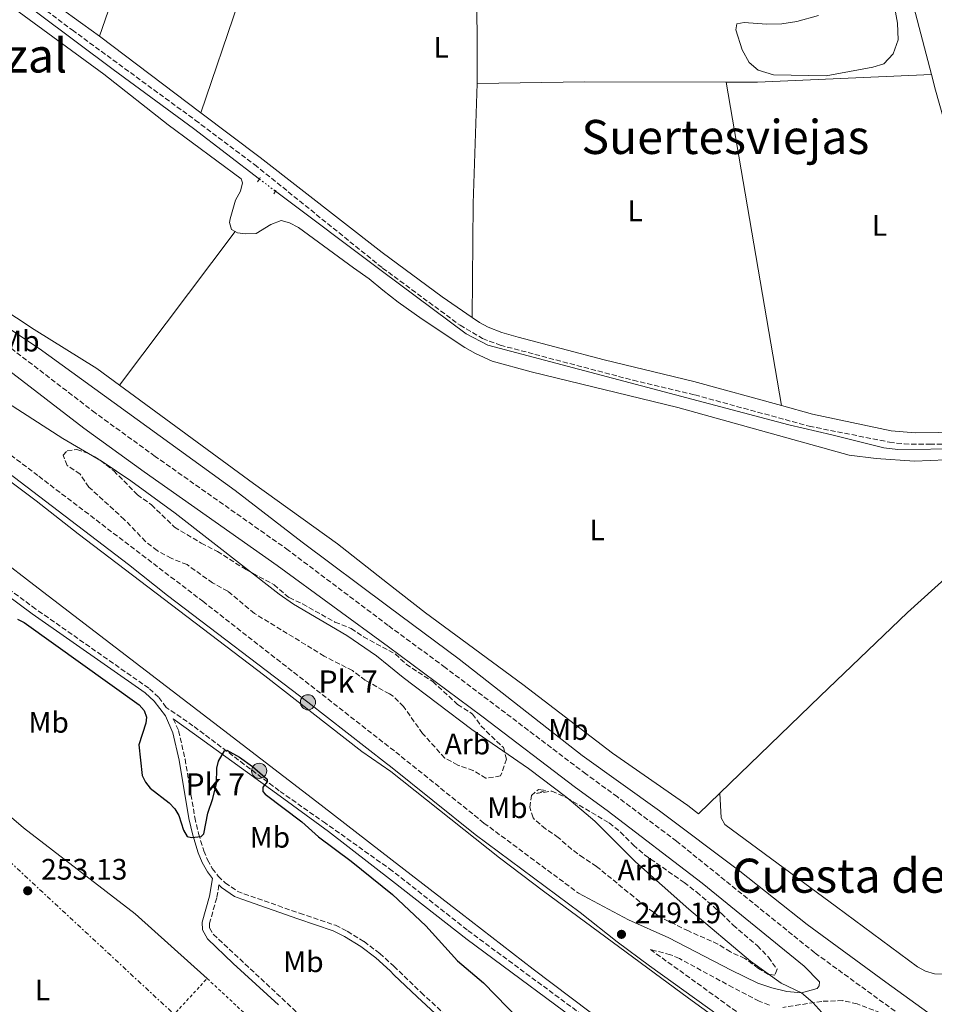
# Model space of a CAD drawing. Units: metres. Extents: x 622502 to 626000, y 4648531 to 4650901.
# Drawn here: x 624043 to 624352, y 4650002 to 4650335 of the extents above; entities that cross this region are included whole.
import ezdxf
from ezdxf.enums import TextEntityAlignment as Align

# ---------------------------------------------------------------- set-up
doc = ezdxf.new("R2010")
doc.units = ezdxf.units.M
doc.header["$MEASUREMENT"] = 0
for name, pattern in [('DGN Style 2', [1.7399219301090239, 1.043953158065414, -0.6959687720436097]), ('DGN Style 3', [2.435890702152634, 1.739921930109024, -0.6959687720436097]), ('DGN Style 5', [1.217945351076317, 0.5219765790327072, -0.6959687720436097]), ('DGN Style 7', [3.4798438602180486, 1.565929737098122, -0.6959687720436097, 0.5219765790327072, -0.6959687720436097])]:
    doc.linetypes.add(name, pattern=pattern)
for name, color, linetype, lineweight in [('Acequia de obra', 4, 'Continuous', 0), ('Acequia de obra no vista', 4, 'DGN Style 5', 0), ('Acequia sin especificar', 4, 'Continuous', 0), ('Camino', 7, 'DGN Style 3', 0), ('Canal de obra', 4, 'Continuous', 13), ('Cota de punto acotado terreno', 7, 'Continuous', 0), ('Curva de nivel directora', 30, 'Continuous', 30), ('Curva de nivel intermedia', 30, 'Continuous', 0), ('Etiqueta de uso rústico', 92, 'Continuous', 0), ('Etiqueta de zona arbolada', 92, 'Continuous', 0), ('Hito kilométrico (PK) canal', 7, 'Continuous', 0), ('Línea de cambio de uso (parcela vista)', 92, 'Continuous', 0), ('Línea eléctrica', 6, 'DGN Style 7', 0), ('Margen derecho', 7, 'Continuous', 0), ('Pontón-alcantarilla (pasos de agua)', 1, 'DGN Style 2', 0), ('Punto acotado terreno (símbolo)', 7, 'Continuous', 0), ('Tela metálica o alambrada', 7, 'DGN Style 2', 0), ('Texto de Punto Kilométrico canal', 7, 'Continuous', 0), ('Texto de rotulación de espacio menor sin especificar', 7, 'Continuous', 0), ('Texto de Área (paraje) menor', 7, 'Continuous', 0), ('Zona arbolada', 92, 'DGN Style 3', 0)]:
    doc.layers.add(name, color=color, linetype=linetype, lineweight=lineweight)
doc.styles.add('Style-Arial', font='arial.ttf')

# ---------------------------------------------------------------- blocks, each defined once
blk = doc.blocks.new('5HITCN')
at = {"layer": 'Acequia de obra', "linetype": 'Continuous', "lineweight": 0}
h = blk.add_hatch(color=142, dxfattribs=at)
edge = h.paths.add_edge_path()
edge.add_arc((0, 0), 0.2558578010358639, 0, 360)
at = {"layer": 'Acequia de obra', "color": 7, "linetype": 'Continuous', "lineweight": 0}
blk.add_circle((0, 0), 0.2558578010358639, dxfattribs=at)
blk = doc.blocks.new('5PATER')
at = {"layer": 'Punto acotado terreno (símbolo)', "linetype": 'Continuous', "lineweight": 0}
h = blk.add_hatch(color=51, dxfattribs=at)
edge = h.paths.add_edge_path()
edge.add_ellipse((0, 0), major_axis=(-0.1095731443231308, -0.1110710700762829), ratio=0.9994222409660317, start_angle=0, end_angle=360)

msp = doc.modelspace()

# ---------------------------------------------------------------- linework, layer by layer
at = {"layer": 'Acequia de obra', "color": 4, "linetype": 'Continuous', "lineweight": 0}
for points in [[(624129.6500000004, 4650276.859999999, 243.2400000000052), (624165.8600000005, 4650249.789999999, 243.1000000000058), (624194.1299999999, 4650228.65, 243), (624201.4000000004, 4650224.850000001, 243.0500000000029), (624303.0999999996, 4650197.939999999, 243.0800000000018), (624317.5899999999, 4650194.560000001, 243.0500000000029), (624335.2199999997, 4650190.189999999, 242.9799999999959), (624339.9100000003, 4650189.66, 242.9799999999959), (624362.1299999999, 4650189.84, 242.9799999999959), (624392.2999999998, 4650190.65, 242.5200000000041), (624398.0099999999, 4650191.02, 242.4700000000012), (624407.7300000006, 4650192.59, 242.320000000007), (624415.5899999999, 4650197.210000001, 242.320000000007), (624510.5899999999, 4650288.630000001, 242.320000000007), (624560.79, 4650336.949999999, 243.1000000000058), (624567.2599999999, 4650345.26, 243.1000000000058), (624591.7599999999, 4650381.66, 243.1000000000058), (624680.6699999999, 4650519.980000001, 242.6399999999994), (624728.4400000004, 4650592.960000001, 242.4900000000052)], [(623897.1299999999, 4650450.480000001, 243.2599999999948), (623917.8200000003, 4650435.980000001, 243.1600000000035), (623947.5099999999, 4650413.32, 242.929999999993), (624074.7999999998, 4650318.029999999, 243.0800000000018), (624102.0099999999, 4650298.02, 243.0299999999988), (624124.2400000002, 4650280.99, 243.2400000000052)]]:
    msp.add_polyline3d(points, dxfattribs=at)
at = {"layer": 'Acequia de obra no vista', "color": 4, "linetype": 'DGN Style 5', "lineweight": 0, "elevation": 243.2400000000052, "flags": 128}
msp.add_lwpolyline([(624124.2400000002, 4650280.99), (624129.6500000004, 4650276.859999999)], dxfattribs=at)
at = {"layer": 'Acequia sin especificar', "color": 4, "linetype": 'Continuous', "lineweight": 0}
msp.add_polyline3d([(623866.7100000001, 4650382.220000001, 241.0800000000018), (623886.25, 4650360.060000001, 242.5399999999936), (623939.3600000005, 4650306.01, 242.179999999993), (623977.6299999999, 4650276.180000001, 242.070000000007), (624025.5199999996, 4650239.82, 241.9400000000023), (624049.8600000005, 4650223.680000001, 241.9199999999983), (624116.0099999999, 4650175.810000001, 242.3099999999977), (624138.6399999997, 4650158.33, 242.3300000000018), (624167.6799999997, 4650136.689999999, 242.320000000007), (624191.7400000002, 4650118.76, 242.3099999999977), (624233.2699999996, 4650086.220000001, 242.3099999999977), (624259.3700000001, 4650067.52, 242.3099999999977), (624286.54, 4650047.140000001, 242.3099999999977), (624309.2999999998, 4650029.09, 242.3099999999977), (624335.8600000005, 4650009.689999999, 241.9400000000023), (624356.2100000001, 4649994.949999999, 241.2700000000041)], dxfattribs=at)
at = {"layer": 'Camino', "color": 7, "linetype": 'DGN Style 3', "lineweight": 0}
for points in [[(624027.0599999992, 4650356.930000002, 242.4900000000052), (624060.9899999971, 4650331.340000001, 243.1699999999982), (624102.5500000003, 4650300.890000001, 243.1900000000023), (624122.629999999, 4650285.850000002, 242.7200000000013), (624165.8399999995, 4650250.920000004, 243.1399999999996), (624192.0300000013, 4650231.580000003, 242.8500000000058), (624199.6299999988, 4650227.100000003, 242.8000000000029), (624205.5699999998, 4650224.850000002, 242.770000000004), (624250.4999999992, 4650213.030000002, 242.8000000000029), (624271.379999998, 4650208.039999999, 242.8500000000058), (624310.0100000009, 4650197.480000001, 243.0299999999988), (624337.1000000013, 4650192.090000001, 242.2500000000001), (624342.0599999989, 4650191.480000001, 242.1799999999931), (624350.6900000012, 4650191.38, 242.1300000000047), (624375.6900000017, 4650191.680000001, 242.070000000007)], [(623896.9499999994, 4650333.370000003, 241.9600000000064), (623881.0300000004, 4650343.790000001, 242.6600000000035), (623878.5699999996, 4650344.640000002, 242.6600000000035), (623875.4299999991, 4650344.940000001, 243.3600000000006), (623868.7300000002, 4650344.550000001, 243.3600000000006), (623863.4599999997, 4650345.359999999, 244.7599999999948), (623854.2399999973, 4650349.800000001, 246.1699999999984), (623850.4400000019, 4650351.440000001, 246.1699999999984), (623848.7899999979, 4650351.5, 246.8699999999955), (623848.2499999994, 4650351.180000001, 246.8699999999955), (623848.379999999, 4650350.390000002, 246.8699999999955), (623849.4899999975, 4650348.609999999, 246.8699999999955), (623865.8099999989, 4650331.330000003, 247.5700000000071), (623920.3999999987, 4650278.980000001, 247.5700000000071), (623939.1299999994, 4650263.980000001, 246.8699999999955), (624049.6799999992, 4650180.570000002, 246.8699999999955), (624105.1000000006, 4650138.330000003, 247.5700000000071), (624168.4600000012, 4650088.820000002, 249.1399999999994), (624170.2800000008, 4650087.399999999, 249.1300000000047), (624200.1000000003, 4650063.410000003, 248.800000000003), (624232.0700000002, 4650039.680000001, 248.8699999999954)], [(624346.8700000012, 4649994.100000003, 244.4199999999984), (624311.8799999994, 4650019.570000002, 244.7299999999959), (624265.190000001, 4650057.239999998, 244.3099999999976), (624245.1700000005, 4650072.230000001, 244.1600000000035), (624234.530000001, 4650080.02, 244.3899999999995), (624187.0300000012, 4650115.960000001, 244.3399999999965), (624167.7899999986, 4650130.109999999, 244.449999999997), (624133.9799999992, 4650155.600000001, 243.1699999999982), (624089.0199999985, 4650187.29, 242.7799999999988), (624068.7899999979, 4650201.969999999, 242.5399999999935), (624003.6700000004, 4650251.949999999, 241.1000000000058), (623949.0100000012, 4650294.34, 241.7899999999935), (623932.0700000008, 4650309.13, 241.770000000004), (623906.7799999998, 4650332.82, 241.8300000000019), (623890.55, 4650348.340000002, 242.2200000000012)], [(624239.2100000015, 4649994.210000001, 248.929999999993), (624194.3999999983, 4650027.289999999, 249.2899999999937), (624169.1299999973, 4650047.300000001, 249.2400000000052), (624146.5900000001, 4650063.309999999, 249.1999999999972), (624130.9200000014, 4650074.320000002, 249.6600000000035), (624119.1399999998, 4650083.210000001, 249.9700000000013), (624101.7999999992, 4650096.270000001, 249.9199999999983), (624092.7899999992, 4650102.489999999, 250), (624090.1700000018, 4650105.940000002, 248.9799999999959), (624086.8700000005, 4650108.940000002, 248.9799999999959), (624048.6700000013, 4650135.710000001, 248.8999999999943), (624008.5399999986, 4650165.460000001, 248.6699999999982), (623971.03, 4650194.57, 248.4100000000036), (623929.620000001, 4650227.890000002, 248.2400000000053), (623902.7699999998, 4650250.309999999, 248.2799999999988)], [(624095.1299999994, 4650098.580000003, 250.3399999999966), (624096.94, 4650094.57, 248.9799999999959), (624099.1000000014, 4650085.030000003, 249.0099999999948), (624102.4099999995, 4650065.280000002, 249.4400000000023), (624103.6700000024, 4650059.820000002, 249.679999999993), (624105.4499999993, 4650054.010000003, 250.3800000000047), (624106.6899999998, 4650050.930000001, 250.5800000000019), (624108.3299999982, 4650048.070000002, 250.8099999999978), (624110.350000001, 4650045.470000001, 251.0599999999977), (624112.699999998, 4650043.180000001, 251.3399999999966), (624116.7800000017, 4650040.380000001, 251.7799999999988), (624118.999999999, 4650039.52, 251.9299999999931), (624137.8399999995, 4650032.920000002, 251.0099999999948), (624149.9499999996, 4650028.86, 251.7799999999988), (624153.9400000017, 4650026.820000002, 252.1900000000024), (624159.600000001, 4650023.350000002, 252.5599999999978), (624164.9099999996, 4650019.350000001, 252.6600000000035), (624169.6499999982, 4650015.020000001, 252.4900000000054), (624178.8700000006, 4650006.120000003, 252.0500000000031), (624187.9999999991, 4649997.750000001, 252.0500000000031)], [(624110.5599999989, 4650042.470000001, 252.2899999999935), (624109.8099999981, 4650038.100000002, 252.6799999999931), (624107.3899999994, 4650029.609999999, 252.6000000000059), (624107.4299999997, 4650027.980000002, 252.5800000000018), (624108.6900000003, 4650025.800000001, 252.6499999999942), (624170.3999999971, 4649968.149999999, 252.0299999999988), (624185.3700000005, 4649952.640000001, 252.1900000000024), (624195.2899999979, 4649942.5, 252.1900000000024), (624201.3399999986, 4649937.230000001, 252.1900000000024), (624236.2299999997, 4649909.620000003, 252.1900000000024), (624237.6900000017, 4649908, 252.1900000000024), (624238.8099999991, 4649906.000000001, 252.1900000000024)], [(624296.5300000005, 4650001.870000003, 245.9499999999971), (624293.1000000017, 4650003.230000001, 246.4100000000035), (624284.239999997, 4650007.82, 247.1399999999994), (624266.1200000008, 4650017.66, 247.7899999999936), (624263.149999998, 4650018.910000001, 247.9900000000054), (624256.3599999998, 4650020.660000003, 248.3500000000058), (624288.7199999986, 4649997.309999999, 248.800000000003)], [(624334.0500000003, 4649999.289999999, 244.520000000004), (624326.2100000014, 4650002.300000002, 244.6199999999953), (624321.3099999975, 4650003.420000002, 244.6000000000059), (624314.2399999975, 4650003.16, 245.0800000000017), (624301.0700000002, 4650001.120000003, 245.4400000000024)]]:
    msp.add_polyline3d(points, dxfattribs=at)
at = {"layer": 'Canal de obra', "color": 4, "linetype": 'Continuous', "lineweight": 13}
for points in [[(624302.8200000003, 4649979.949999999, 248.9600000000064), (624269.25, 4650004.180000001, 249.0899999999965), (624220.2300000006, 4650040.380000001, 249.1199999999953), (624205.3399999999, 4650051.66, 248.9600000000064), (624168.5899999999, 4650080.779999999, 249.2299999999959), (624158.8200000003, 4650087.560000001, 247.1900000000023), (624126.0199999996, 4650113.17, 247.1699999999983), (624062.9600000001, 4650161.09, 247.1199999999953), (624048.7699999996, 4650172.220000001, 247.1199999999953), (624031.5599999997, 4650185.060000001, 247.0399999999936), (624000.3300000001, 4650209.08, 247.0399999999936), (623966.7300000006, 4650233.34, 247.0399999999936), (623927.5599999997, 4650262.33, 247.2700000000041), (623912.4800000006, 4650275.199999999, 247.25), (623898.9000000004, 4650287.99, 247.429999999993), (623879.9299999997, 4650306.4, 247.3999999999942), (623859.8700000001, 4650327.289999999, 247.8399999999965), (623851.2100000001, 4650335.850000001, 247.8699999999953), (623819.7000000002, 4650366.15, 247.3899999999994)], [(624255.2400000002, 4649985, 249.0899999999965), (624216.7699999996, 4650013.980000001, 249.1199999999953), (624192.25, 4650032.970000001, 248.9600000000064), (624169.0700000003, 4650050.880000001, 247.0200000000041), (624145.1399999997, 4650069.390000001, 247.1900000000023), (624112.1100000005, 4650094.83, 247.1699999999983), (624049.5199999996, 4650142.789999999, 247.1199999999953), (624035.1100000005, 4650153.84, 247.1199999999953), (624018.0700000003, 4650166.619999999, 247.0399999999936), (623987.2100000001, 4650190.529999999, 247.0399999999936), (623954.1699999999, 4650214.689999999, 247.0399999999936), (623914.2699999996, 4650244.25, 247.2700000000041), (623897.6200000001, 4650258.01, 247.25), (623883.2000000002, 4650271.310000001, 247.429999999993), (623863.6799999997, 4650290.130000001, 247.3999999999942), (623842.7300000006, 4650311.039999999, 247.8399999999965), (623834.0199999996, 4650319.24, 247.8699999999953), (623807.9600000001, 4650344.52, 247.5)], [(624255.2400000002, 4649985, 249.0899999999965), (624216.7699999996, 4650013.980000001, 249.1199999999953), (624192.25, 4650032.970000001, 248.9600000000064), (624169.0700000003, 4650050.880000001, 247.0200000000041), (624145.1399999997, 4650069.390000001, 247.1900000000023), (624112.1100000005, 4650094.83, 247.1699999999983), (624049.5199999996, 4650142.789999999, 247.1199999999953), (624035.1100000005, 4650153.84, 247.1199999999953), (624018.0700000003, 4650166.619999999, 247.0399999999936), (623987.2100000001, 4650190.529999999, 247.0399999999936), (623954.1699999999, 4650214.689999999, 247.0399999999936), (623914.2699999996, 4650244.25, 247.2700000000041), (623897.6200000001, 4650258.01, 247.25), (623883.2000000002, 4650271.310000001, 247.429999999993), (623863.6799999997, 4650290.130000001, 247.3999999999942), (623842.7300000006, 4650311.039999999, 247.8399999999965), (623834.0199999996, 4650319.24, 247.8699999999953), (623807.9600000001, 4650344.52, 247.5)], [(623851.2100000001, 4650335.850000001, 247.8699999999953), (623859.8700000001, 4650327.289999999, 247.8399999999965), (623879.9299999997, 4650306.4, 247.3999999999942), (623898.9000000004, 4650287.99, 247.429999999993), (623912.4800000006, 4650275.199999999, 247.25), (623927.5599999997, 4650262.33, 247.2700000000041), (623966.7300000006, 4650233.34, 247.0399999999936), (624000.3300000001, 4650209.08, 247.0399999999936), (624031.5599999997, 4650185.060000001, 247.0399999999936), (624048.7699999996, 4650172.220000001, 247.1199999999953), (624062.9600000001, 4650161.09, 247.1199999999953), (624126.0199999996, 4650113.17, 247.1699999999983), (624158.8200000003, 4650087.560000001, 247.1900000000023), (624168.5899999999, 4650080.779999999, 249.2299999999959), (624205.3399999999, 4650051.66, 248.9600000000064), (624220.2300000006, 4650040.380000001, 249.1199999999953), (624269.25, 4650004.180000001, 249.0899999999965), (624302.8200000003, 4649979.949999999, 248.9600000000064)]]:
    msp.add_polyline3d(points, dxfattribs=at)
at = {"layer": 'Curva de nivel directora', "color": 30, "linetype": 'Continuous', "lineweight": 30, "elevation": 250, "flags": 128}
msp.add_lwpolyline([(624042.5599999981, 4650132.310000001), (624044.7699999987, 4650131.140000002), (624083.6299999994, 4650103.350000001), (624085.259999999, 4650101.470000003), (624086.0900000005, 4650099.130000002), (624085.829999999, 4650097.12), (624083.5299999989, 4650089.810000001), (624084.5999999995, 4650079.440000001), (624085.7499999984, 4650077.220000001), (624087.3199999997, 4650075.210000001), (624093.719999999, 4650070.260000001), (624095.6100000001, 4650068.160000001), (624097.0299999993, 4650065.980000002), (624098.5699999994, 4650061.029999999), (624099.7800000008, 4650058.840000001), (624101.3099999998, 4650058.550000003), (624104.6, 4650058.87), (624105.4099999992, 4650059.810000001), (624106.8099999983, 4650066.74), (624108.5299999993, 4650071.750000001), (624109.7400000008, 4650076.810000001), (624109.8199999991, 4650081.920000001), (624110.4200000004, 4650084.359999999), (624112.4099999998, 4650087.750000001), (624113.1899999997, 4650088.039999999), (624117.4700000001, 4650085.630000002), (624121.9400000004, 4650082.470000001), (624126.9000000004, 4650078.170000001), (624126.8499999989, 4650077.29), (624125.4400000008, 4650075.530000002), (624125.3600000005, 4650074.08), (624126.1600000005, 4650073.140000002), (624138.6100000005, 4650063.840000001), (624144.2399999986, 4650058.750000001), (624155.2200000001, 4650050.539999999), (624169.2599999993, 4650039.28), (624180.509999999, 4650028.680000002), (624191.22, 4650016.880000002), (624199.9199999992, 4650009.4), (624212.0999999987, 4649996.900000001)], dxfattribs=at)
at = {"layer": 'Curva de nivel intermedia', "color": 30, "linetype": 'Continuous', "lineweight": 0, "elevation": 245, "flags": 128}
for points in [[(624338.8700000015, 4650338.550000002), (624339.7900000003, 4650333.640000001), (624340.0800000008, 4650328.07), (624338.3799999999, 4650323.279999998), (624335.2300000006, 4650319.91), (624331.54, 4650318.75), (624315.7400000019, 4650315.84)], [(624315.7400000019, 4650315.84), (624297.9100000019, 4650316.239999999), (624292.7400000019, 4650317.720000001), (624289.74, 4650320.319999999), (624287.3100000003, 4650324.689999999), (624285.1600000003, 4650331.350000001), (624285.5500000013, 4650333.429999998), (624288.01, 4650333.92), (624295.6100000017, 4650333.300000001), (624300.7200000014, 4650333.429999998), (624305.7999999998, 4650334.180000001), (624313.1400000001, 4650336.279999998)], [(624025.3400000005, 4650214.109999999), (624057.8700000013, 4650193.31), (624071.1100000002, 4650185.529999998), (624080.7900000007, 4650179.029999998), (624095.8, 4650168.15), (624130.9600000017, 4650140.76), (624135.8000000009, 4650137.390000001), (624153.8200000009, 4650126.819999999), (624163.7500000017, 4650119.939999999), (624168.0099999999, 4650116.460000002), (624172.8199999998, 4650112.55), (624195.9600000007, 4650095.039999999), (624215.19, 4650081.859999998), (624228.1400000006, 4650072.070000002), (624237.6, 4650064.029999998), (624251.3600000021, 4650050.269999999), (624269.2700000004, 4650034.289999999), (624290.1400000001, 4650016.739999999), (624300.5300000014, 4650009.350000001), (624307.370000001, 4650005.999999999), (624311.2200000001, 4650002.81), (624324.3499999995, 4649988.16)]]:
    msp.add_lwpolyline(points, dxfattribs=at)
at = {"layer": 'Línea de cambio de uso (parcela vista)', "color": 92, "linetype": 'Continuous', "lineweight": 0, "extrusion": (-0.0001131334663603954, -0.0003282497910526021, 0.9999999397264449), "elevation": -1353.052840133658, "flags": 128}
msp.add_lwpolyline([(624070.2736130354, 4650329.026392348), (624089.0436151775, 4650383.486395282)], dxfattribs=at)
at = {"layer": 'Línea de cambio de uso (parcela vista)', "color": 92, "linetype": 'Continuous', "lineweight": 0, "extrusion": (-0.007502709257260475, -0.02199718005736116, 0.9997298802293174), "elevation": -106733.6092520482, "flags": 128}
msp.add_lwpolyline([(-910498.5332640808, 4601567.979775579), (-910498.5332640806, 4601647.148558568)], dxfattribs=at)
at = {"layer": 'Línea de cambio de uso (parcela vista)', "color": 92, "linetype": 'Continuous', "lineweight": 0, "extrusion": (0.2478375955302506, 0.0005482790934727356, 0.9688014376701862), "elevation": 157486.0293696315, "flags": 128}
msp.add_lwpolyline([(4648920.961539104, -614628.3359062595), (4648960.821463687, -614628.4166040691), (4648979.720731643, -614628.7797442115)], dxfattribs=at)
at = {"layer": 'Línea de cambio de uso (parcela vista)', "color": 92, "linetype": 'Continuous', "lineweight": 0, "extrusion": (0.004780122580543744, 0.03765678163122262, 0.9992792989076145), "elevation": 178343.9769745297, "flags": 128}
msp.add_lwpolyline([(-33772.7373767863, -4688529.565107482), (-33714.81602184172, -4688519.554296259), (-33704.28796634485, -4688518.237084256)], dxfattribs=at)
at = {"layer": 'Línea de cambio de uso (parcela vista)', "color": 92, "linetype": 'Continuous', "lineweight": 0, "extrusion": (0.1259489932750943, -0.02107516065453155, 0.9918128294675241), "elevation": -19146.70893645579, "flags": 128}
msp.add_lwpolyline([(4689482.815974518, 150609.0759791674), (4689520.89838097, 150615.1840409568), (4689561.044446862, 150620.5873263858)], dxfattribs=at)
at = {"layer": 'Línea de cambio de uso (parcela vista)', "color": 92, "linetype": 'Continuous', "lineweight": 0, "extrusion": (0.004005884042207528, -0.2215992766864583, 0.9751295880369333), "elevation": -1027767.270151489, "flags": 128}
msp.add_lwpolyline([(708230.6834796796, 4522969.107788083), (708182.892372343, 4522970.055289804), (708146.4880160503, 4522970.145528064)], dxfattribs=at)
at = {"layer": 'Línea de cambio de uso (parcela vista)', "color": 92, "linetype": 'Continuous', "lineweight": 0, "extrusion": (0.001779285471582472, -0.01040248921754139, 0.9999443096299361), "elevation": -47019.91621027139, "flags": 128}
msp.add_lwpolyline([(624280.5372447832, 4650076.20915174), (624299.2292970722, 4649966.933239109)], dxfattribs=at)
at = {"layer": 'Línea de cambio de uso (parcela vista)', "color": 92, "linetype": 'Continuous', "lineweight": 0, "extrusion": (0.00507533557095069, 0.006764513359290673, 0.9999642405245571), "elevation": 34866.83779970948, "flags": 128}
msp.add_lwpolyline([(624067.7082842056, 4650081.8247394), (624106.7405729897, 4650133.845929625)], dxfattribs=at)
at = {"layer": 'Línea de cambio de uso (parcela vista)', "color": 92, "linetype": 'Continuous', "lineweight": 0}
for points in [[(624280.2000000002, 4650557.15, 243.8099999999977), (624289.1600000003, 4650529.730000001, 243.3399999999965), (624296.9900000002, 4650502.859999999, 243.320000000007), (624305.2400000002, 4650476.439999999, 243.5299999999988), (624311.8600000005, 4650451.230000001, 243.5800000000018), (624336.75, 4650369.59, 243.1900000000023), (624345.9500000002, 4650336.869999999, 243.4199999999983), (624351.29, 4650316.34, 243.7200000000012)], [(624027.3600000005, 4650348.850000001, 242.5800000000018), (624071.6600000003, 4650316.4, 242.8300000000018), (624093.4500000002, 4650299.33, 242.7200000000012), (624118.0800000001, 4650281.060000001, 242.7200000000012), (624118.5199999996, 4650279.680000001, 242.7200000000012), (624117.8099999997, 4650276.869999999, 242.6999999999971), (624116.1299999999, 4650273.9, 242.6999999999971), (624114.3499999996, 4650267.59, 242.6999999999971), (624114.1699999999, 4650266.279999999, 242.6999999999971), (624114.8300000001, 4650263.939999999, 242.570000000007), (624116.0099999999, 4650263.310000001, 242.4799999999959)], [(624076.9800000006, 4650211.289999999, 243.0299999999988), (624069.2999999998, 4650216.930000001, 243.0299999999988), (624048.1100000005, 4650230.199999999, 242.9100000000035), (624030.1699999999, 4650241.92, 242.6600000000035), (624017.8099999997, 4650250.41, 242.5599999999977), (623978.8099999997, 4650279.220000001, 242.8399999999965), (623962.75, 4650291.74, 242.9600000000064), (623947.0499999998, 4650303.460000001, 242.9600000000064), (623939.2800000003, 4650309.76, 242.9700000000012), (623935.1600000003, 4650313.550000001, 242.9799999999959), (623921.8799999999, 4650327.930000001, 243.2400000000052), (623903.29, 4650346.07, 243.2400000000052)], [(624351.29, 4650316.34, 243.7200000000012), (624352.6699999999, 4650311.060000001, 243.8000000000029), (624358.0199999996, 4650291.810000001, 243.8999999999942), (624375.1699999999, 4650234.34, 243.3600000000006), (624382.0099999999, 4650210.26, 243.1300000000047), (624384.0099999999, 4650201.42, 243.1100000000006), (624384.3700000001, 4650195.810000001, 242.0299999999988)], [(624116.0099999999, 4650263.310000001, 242.4799999999959), (624116.8799999999, 4650262.850000001, 242.4100000000035), (624119.3799999999, 4650262.480000001, 242.4100000000035), (624123.1900000004, 4650262.539999999, 242.4600000000064), (624128.0999999996, 4650265.57, 242.4900000000052), (624131.6100000005, 4650266.92, 242.4100000000035), (624134.4299999997, 4650266.210000001, 242.3300000000018), (624137.4500000002, 4650264.630000001, 242.3300000000018), (624156.0499999998, 4650251.029999999, 242.3600000000006), (624161.29, 4650247.220000001, 242.4400000000023), (624165.9600000001, 4650243.480000001, 242.5899999999965), (624171.0800000001, 4650239.390000001, 242.75), (624179.2300000006, 4650233.600000001, 242.8699999999953), (624193.6900000004, 4650224.060000001, 243.0200000000041), (624197.2000000002, 4650221.99, 243.0399999999936), (624202.8600000005, 4650219.480000001, 243.0399999999936), (624216.0899999999, 4650215.869999999, 243.0099999999948), (624265.5700000003, 4650203.76, 242.6499999999942), (624323.4699999997, 4650187.730000001, 242.7799999999988), (624332.6600000003, 4650186.51, 242.7400000000052), (624345.6100000005, 4650185.720000001, 242.6600000000035), (624366.79, 4650186.52, 242.570000000007), (624400.0199999996, 4650186.730000001, 242.3600000000006)], [(624279.8399999999, 4650073.5, 242.7100000000064), (624272.5899999999, 4650066.49, 242.6900000000023), (624269.0099999999, 4650069.289999999, 242.6999999999971), (624243.5700000003, 4650087, 243.0399999999936), (624213.2599999999, 4650110.210000001, 243.2200000000012), (624180.3700000001, 4650134.449999999, 243.1399999999994), (624167.5599999997, 4650144.470000001, 243.1699999999983), (624150.6500000004, 4650157.680000001, 243.2200000000012), (624122.2199999997, 4650178.09, 243.070000000007), (624076.9800000006, 4650211.289999999, 243.0299999999988)], [(624279.8399999999, 4650073.5, 242.7100000000064), (624313.6699999999, 4650106.220000001, 242.7899999999936), (624343.25, 4650134.529999999, 242.5899999999965), (624376.6600000003, 4650164.680000001, 242.5099999999948), (624400.0199999996, 4650186.730000001, 242.3600000000006)], [(624470.7100000001, 4650124.609999999, 240.3600000000006), (624470.8899999997, 4650122.76, 240.25), (624470.54, 4650120.930000001, 240.4100000000035), (624469.6799999997, 4650119.279999999, 240.8300000000018), (624468.8700000001, 4650118.34, 241.2299999999959), (624463.7100000001, 4650112.9, 241.2299999999959), (624436.3499999996, 4650086.980000001, 241.2299999999959), (624415.0700000003, 4650064.710000001, 241.2299999999959), (624397.3099999997, 4650047.130000001, 241.2299999999959), (624365.6900000004, 4650017.470000001, 241.2299999999959), (624361.4600000001, 4650014.26, 241.2299999999959), (624358.5899999999, 4650012.970000001, 240.7700000000041), (624355.5, 4650012.369999999, 240.429999999993), (624352.3600000005, 4650012.49, 240.2200000000012), (624349.3300000001, 4650013.310000001, 240.1600000000035), (624346.5700000003, 4650014.810000001, 240.25), (624319.2300000006, 4650035.130000001, 241.0399999999936), (624281.5199999996, 4650062.859999999, 241.2299999999959), (624280.2199999997, 4650065.119999999, 241.2299999999959), (624279.8399999999, 4650073.5, 241.2299999999959)], [(624035.7800000003, 4650069.140000001, 252.6900000000023), (624037.3399999999, 4650068.029999999, 252.6999999999971), (624044.5599999997, 4650061.800000001, 252.8300000000018), (624082.2400000002, 4650032.75, 252.8500000000058), (624106.5899999999, 4650010.880000001, 252.7799999999988)]]:
    msp.add_polyline3d(points, dxfattribs=at)
at = {"layer": 'Línea eléctrica', "color": 6, "linetype": 'DGN Style 7', "lineweight": 0}
msp.add_polyline3d([(623352.4699999987, 4650858.930000001, 255), (623427.2100000009, 4650786.269999999, 257.0299999999988), (623469.1968188973, 4650740.999080902, 255.8619000000035), (623547.2600000025, 4650656.830000003, 253.6900000000023), (623612.140000001, 4650549.070000002, 252.570000000007), (623649.4999999997, 4650443.600000001, 255), (623784.2844517289, 4650293.181977365, 251.267399999997), (623793.2199999996, 4650283.21, 251.0200000000041), (623890.079999999, 4650191.359999999, 251.5), (623962.8099999995, 4650123.2, 251.0599999999977), (624037.239999999, 4650052.800000001, 253.1300000000047), (624110.129999998, 4649985.159999999, 252.6399999999994), (624177.8799999986, 4649920.270000001, 252.8600000000006), (624246.5454217286, 4649855.281778417, 252.8518999999942), (624262.469999999, 4649840.21, 252.8500000000058), (624271.4299999998, 4649831.719999999, 252.9199999999983)], dxfattribs=at)
at = {"layer": 'Margen derecho', "color": 7, "linetype": 'Continuous', "lineweight": 0, "extrusion": (0.02844025646614002, -0.02155296741846279, 0.9993631078880184), "elevation": -82235.81161531055, "flags": 128}
msp.add_lwpolyline([(4083212.725802587, 2309899.716004659), (4083212.725802587, 2309856.840162978)], dxfattribs=at)
at = {"layer": 'Margen derecho', "color": 7, "linetype": 'Continuous', "lineweight": 0}
for points in [[(624001.719999999, 4650381.210000002, 243.7100000000064), (624004.2899999995, 4650379.359999999, 243.75), (624039.27, 4650351.63, 242.8300000000018), (624070.2499999997, 4650329.220000001, 244.0200000000042)], [(623821.0399999982, 4650368.640000002, 248.0299999999989), (623821.0454596636, 4650368.634460862, 248.0299999999989), (623850.5799999983, 4650338.670000002, 248.3000000000029), (623888.3999999977, 4650301.120000001, 247.8899999999995), (623907.989999999, 4650282.550000001, 247.5200000000042), (623918.729999999, 4650272.590000001, 247.6000000000058), (623928.4699999976, 4650264.489999998, 247.6499999999942), (623961.2499999988, 4650239.79, 247.4400000000023), (623975.9200000007, 4650229.440000001, 247.6999999999971), (624009.3399999988, 4650204.899999999, 247.5700000000071), (624019.5399999979, 4650196.800000001, 247.5500000000031), (624080.0399999976, 4650150.739999998, 247.8300000000019), (624093.1600000003, 4650140.300000002, 247.7799999999989), (624140.64, 4650104.210000001, 247.8600000000006), (624167.2099999996, 4650083.539999999, 247.729999999996), (624168.5599999975, 4650082.450000001, 249.1199999999953), (624197.0899999995, 4650059.510000002, 248.800000000003), (624232.5700000008, 4650033.180000001, 248.8699999999954), (624245.129999998, 4650023.320000002, 249.1900000000023), (624256.0500000013, 4650015.199999999, 249.1600000000035), (624287.2600000012, 4649992.780000002, 248.820000000007)], [(624104.3999999987, 4650303.340000001, 242.4900000000052), (624124.4999999999, 4650288.270000001, 242.0200000000042), (624165.75, 4650256.149999999, 243.1799999999931), (624185.9600000005, 4650241.180000001, 242.9400000000023), (624196.1099999984, 4650234.180000001, 242.8399999999965)], [(623999.7600000009, 4650246.890000001, 241.1000000000058), (624064.969999998, 4650196.850000002, 242.5399999999935), (624085.3000000014, 4650182.090000001, 242.7799999999988), (624130.2499999986, 4650150.399999999, 243.1699999999982), (624167.9099999992, 4650122.88, 244.449999999997), (624199.3799999983, 4650099.510000003, 244.2599999999946), (624231.0799999976, 4650075.390000002, 244.3899999999995), (624241.7199999995, 4650067.609999999, 244.1600000000035), (624273.8299999977, 4650043.100000002, 244.4199999999984), (624308.2399999984, 4650015.100000002, 244.7299999999959), (624313.4299999984, 4650009.77, 244.7799999999988), (624313.4100000006, 4650008.359999999, 244.8800000000047), (624312.6399999994, 4650007.480000001, 244.9400000000023), (624307.370000001, 4650006.000000001, 245.1900000000024), (624302.3900000011, 4650006.480000001, 245.4400000000024), (624297.3399999996, 4650007.680000001, 245.9400000000024), (624292.6700000003, 4650009.350000001, 246.4700000000012), (624283.6700000014, 4650013.730000001, 247.0299999999989), (624262.6000000006, 4650024.590000001, 247.949999999997), (624248.8899999998, 4650030.649999999, 248.2700000000042), (624232.0700000002, 4650039.680000001, 248.8699999999954)], [(624196.1099999984, 4650234.180000001, 242.8399999999965), (624198.6000000006, 4650232.460000001, 242.820000000007), (624201.4799999995, 4650230.960000001, 242.8000000000029), (624206.1399999998, 4650229.13, 242.7799999999988), (624211.6999999987, 4650227.580000004, 242.770000000004), (624240.6900000012, 4650219.88, 242.7799999999988), (624271.0000000002, 4650212.559999999, 242.8500000000058), (624300.6499999977, 4650204.460000001, 242.9900000000052)], [(624300.6499999977, 4650204.460000001, 242.9900000000052), (624311.1299999985, 4650201.600000001, 243.0399999999937), (624337.66, 4650195.859999999, 242.2599999999947), (624345.8099999973, 4650195.2, 242.1699999999983), (624384.3700000008, 4650195.809999999, 242.0299999999988)], [(624007.329999997, 4650163.870000003, 248.6699999999982), (624047.5, 4650134.080000004, 248.8999999999943), (624085.61, 4650107.370000001, 248.9799999999959), (624088.69, 4650104.590000001, 248.9799999999959), (624092.4600000007, 4650099.61, 248.9799999999959), (624095.0399999978, 4650093.930000001, 248.9799999999959), (624097.1400000011, 4650084.649999999, 249.0099999999948), (624100.4499999993, 4650064.890000002, 249.4400000000023), (624101.73, 4650059.300000001, 249.679999999993), (624103.5599999983, 4650053.34, 250.3800000000047), (624104.8900000005, 4650050.059999999, 250.5800000000019), (624106.6700000019, 4650046.960000001, 250.8099999999978), (624108.4299999988, 4650044.690000002, 252.0800000000017), (624107.3999999984, 4650038.649999999, 252.6799999999931), (624104.9100000006, 4650029.930000001, 252.6000000000059), (624104.9699999989, 4650027.289999999, 252.5800000000018), (624106.7199999989, 4650024.260000003, 252.6499999999942), (624115.3700000013, 4650015.930000001, 252.6300000000048), (624130.7100000014, 4650002, 252.4700000000013)], [(624239.1000000021, 4649990.960000001, 248.929999999993), (624194.4299999997, 4650024.090000001, 249.2899999999937), (624169.19, 4650043.750000001, 249.2400000000052), (624147.6200000005, 4650060.539999999, 249.1999999999972), (624132.5100000007, 4650071.559999999, 249.6600000000035), (624120.2499999985, 4650080.469999999, 249.9700000000013), (624102.2699999987, 4650093.430000001, 249.9199999999983), (624095.1299999994, 4650098.580000003, 250.3399999999966)], [(624110.5599999989, 4650042.470000001, 252.2899999999935), (624111.4299999984, 4650041.63, 251.3399999999966), (624115.8399999985, 4650038.600000001, 251.7799999999988), (624118.3099999983, 4650037.649999999, 251.9299999999931), (624137.1900000012, 4650031.030000003, 251.0099999999948), (624149.1700000018, 4650027.010000002, 251.7799999999988), (624152.9600000003, 4650025.070000002, 252.1900000000024), (624158.4699999979, 4650021.690000002, 252.5599999999978), (624163.6299999988, 4650017.81, 252.6600000000035), (624168.4099999999, 4650013.440000002, 252.4900000000054), (624169.6900000006, 4650012.15, 252.0500000000031), (624177.489999997, 4650004.670000004, 252.0500000000031), (624186.649999999, 4649996.27, 252.0500000000031)]]:
    msp.add_polyline3d(points, dxfattribs=at)
at = {"layer": 'Pontón-alcantarilla (pasos de agua)', "color": 1, "linetype": 'DGN Style 2', "lineweight": 0, "elevation": 243.2400000000052, "flags": 128}
for points in [[(624123.5700000003, 4650280), (624124.2400000002, 4650280.99)], [(624124.2400000002, 4650280.99), (624124.5499999998, 4650281.449999999)], [(624129.6500000004, 4650276.859999999), (624129.04, 4650275.83)], [(624129.8399999999, 4650277.17), (624129.6500000004, 4650276.859999999)]]:
    msp.add_lwpolyline(points, dxfattribs=at)
at = {"layer": 'Tela metálica o alambrada', "color": 7, "linetype": 'DGN Style 2', "lineweight": 0, "extrusion": (-0.01283862976198664, 0.009716704056520338, 0.9998703692219871), "elevation": 37424.38317313055, "flags": 128}
msp.add_lwpolyline([(624006.134935504, 4649811.047940856), (624023.9841061553, 4649829.488811417), (624058.4122953532, 4649866.750570483)], dxfattribs=at)
at = {"layer": 'Tela metálica o alambrada', "color": 7, "linetype": 'DGN Style 2', "lineweight": 0, "extrusion": (0.007252905710070918, -0.006756900546096201, 0.9999508686199393), "elevation": -26638.77729872266, "flags": 128}
msp.add_lwpolyline([(624088.3290544098, 4649937.033719433), (624103.8301698448, 4649922.593389787)], dxfattribs=at)
at = {"layer": 'Zona arbolada', "color": 92, "linetype": 'DGN Style 3', "lineweight": 0}
for points in [[(624205.7300000006, 4650079.300000001, 251.5800000000018), (624200.79, 4650078.550000001, 251.5800000000018), (624196.5, 4650081.130000001, 251.5800000000018), (624191.29, 4650083.01, 251.5800000000018), (624186.8600000005, 4650085.369999999, 251.5599999999977), (624179.3700000001, 4650093.66, 251.5599999999977), (624172.9600000001, 4650102.77, 251.5599999999977), (624169.4299999997, 4650106.310000001, 251.5599999999977), (624168.1600000003, 4650107.029999999, 251.5599999999977), (624160.0599999997, 4650111.600000001, 251.5599999999977), (624155.7000000002, 4650114.890000001, 251.5599999999977), (624146.1100000005, 4650119.83, 251.5599999999977), (624122.54, 4650134.24, 251.5599999999977), (624113.5700000003, 4650141.74, 251.5599999999977), (624108.4400000004, 4650144.539999999, 251.5599999999977), (624099.7800000003, 4650150.699999999, 251.5599999999977), (624094.4500000002, 4650152.84, 251.5599999999977), (624089.7300000006, 4650155.430000001, 251.5599999999977), (624085.7800000003, 4650158.5, 251.5599999999977), (624078.5999999996, 4650165.960000001, 251.5599999999977), (624066.6299999999, 4650176.890000001, 251.5800000000018), (624063.6299999999, 4650181.25, 251.5599999999977), (624059.3099999997, 4650184.25, 251.5599999999977), (624057.9000000004, 4650187.689999999, 251.5599999999977), (624059.25, 4650189.140000001, 251.5599999999977), (624062.5499999998, 4650189.600000001, 251.5599999999977), (624066.2699999996, 4650188.42, 251.5599999999977), (624070.5899999999, 4650185.890000001, 251.5599999999977), (624075, 4650182.430000001, 251.429999999993), (624083.0300000003, 4650174.310000001, 250.75), (624087.7599999999, 4650170.91, 250.570000000007), (624095.5499999998, 4650163.41, 250.5399999999936), (624104.6100000005, 4650157.939999999, 250.5399999999936), (624110.0300000003, 4650155.17, 250.5399999999936), (624119.8600000005, 4650148.930000001, 250.5099999999948), (624129.1699999999, 4650143.930000001, 250.5099999999948), (624134.3099999997, 4650139.550000001, 250.5099999999948), (624138.8300000001, 4650137.41, 250.5099999999948), (624149.7699999996, 4650131.300000001, 250.5099999999948), (624155.25, 4650129.109999999, 250.5099999999948), (624159.3899999997, 4650126.300000001, 250.5099999999948), (624167.9199999999, 4650121.730000001, 250.5099999999948), (624170.2100000001, 4650120.51, 250.5099999999948), (624173.7999999998, 4650117.029999999, 250.5099999999948), (624182.8300000001, 4650111.180000001, 250.5099999999948), (624191.2199999997, 4650103.460000001, 250.5099999999948), (624196.2400000002, 4650100.230000001, 250.5099999999948), (624199.1399999997, 4650096.16, 250.5099999999948), (624206.6900000004, 4650088.869999999, 250.5099999999948), (624207.6699999999, 4650085.029999999, 250.5099999999948)], [(624220.8600000005, 4650074.4, 251.0899999999965), (624217.8499999996, 4650073.430000001, 251.7599999999948), (624223.0300000003, 4650074.17, 251.7599999999948), (624228.0899999999, 4650071.949999999, 251.7599999999948), (624242.3899999997, 4650063.470000001, 251.7400000000052), (624246.2599999999, 4650060.32, 251.5500000000029), (624250.5999999996, 4650055.91, 251.3999999999942), (624254.3899999997, 4650052.640000001, 251.320000000007), (624267.7300000006, 4650043.300000001, 251.1300000000047), (624271.9900000002, 4650040.060000001, 250.7200000000012), (624280.3099999997, 4650032.850000001, 249.679999999993), (624284.29, 4650028.939999999, 249.1900000000023), (624292.4699999997, 4650021.92, 248.4600000000064), (624296.2300000006, 4650018.07, 248.3500000000058), (624299.1399999997, 4650013.99, 248.25), (624298.3799999999, 4650012, 248.25), (624296.25, 4650012.230000001, 248.25), (624292.8300000001, 4650014.310000001, 248.5099999999948), (624288.2599999999, 4650017.689999999, 249.3399999999965), (624283.3700000001, 4650019.850000001, 249.9400000000023), (624279.1799999997, 4650022.51, 250.6199999999953), (624269.1600000003, 4650026.930000001, 252.25), (624259.2999999998, 4650031.800000001, 254.2400000000052), (624254.5999999996, 4650035.27, 255.1000000000058), (624250.7300000006, 4650038.439999999, 255.2599999999948), (624238.1399999997, 4650048.77, 252.0200000000041), (624233.7300000006, 4650051.609999999, 251.1900000000023), (624229.7000000002, 4650054.57, 251), (624225.2300000006, 4650058.51, 251.0599999999977), (624220.9100000003, 4650061.449999999, 251.0599999999977), (624217.1399999997, 4650064.65, 251.0800000000018), (624216.6799999997, 4650065.210000001, 251.0899999999965), (624215.5599999997, 4650068.730000001, 251.1100000000006), (624216.1399999997, 4650072.710000001, 251.0599999999977), (624218.5300000003, 4650074.75, 251.0899999999965)]]:
    msp.add_polyline3d(points, close=True, dxfattribs=at)
for points in [[(624200.79, 4650078.550000001, 251.5800000000018), (624196.5, 4650081.130000001, 251.5800000000018), (624191.29, 4650083.01, 251.5800000000018), (624186.8600000005, 4650085.369999999, 251.5599999999977), (624179.3700000001, 4650093.66, 251.5599999999977), (624172.9600000001, 4650102.77, 251.5599999999977), (624169.4299999997, 4650106.310000001, 251.5599999999977), (624168.1600000003, 4650107.029999999, 251.5599999999977), (624160.0599999997, 4650111.600000001, 251.5599999999977), (624155.7000000002, 4650114.890000001, 251.5599999999977), (624146.1100000005, 4650119.83, 251.5599999999977), (624122.54, 4650134.24, 251.5599999999977), (624113.5700000003, 4650141.74, 251.5599999999977), (624108.4400000004, 4650144.539999999, 251.5599999999977), (624099.7800000003, 4650150.699999999, 251.5599999999977), (624094.4500000002, 4650152.84, 251.5599999999977), (624089.7300000006, 4650155.430000001, 251.5599999999977), (624085.7800000003, 4650158.5, 251.5599999999977), (624078.5999999996, 4650165.960000001, 251.5599999999977), (624066.6299999999, 4650176.890000001, 251.5800000000018), (624063.6299999999, 4650181.25, 251.5599999999977), (624059.3099999997, 4650184.25, 251.5599999999977), (624057.9000000004, 4650187.689999999, 251.5599999999977), (624059.25, 4650189.140000001, 251.5599999999977), (624062.5499999998, 4650189.600000001, 251.5599999999977), (624066.2699999996, 4650188.42, 251.5599999999977), (624070.5899999999, 4650185.890000001, 251.5599999999977), (624075, 4650182.430000001, 251.429999999993), (624083.0300000003, 4650174.310000001, 250.75), (624087.7599999999, 4650170.91, 250.570000000007), (624095.5499999998, 4650163.41, 250.5399999999936), (624104.6100000005, 4650157.939999999, 250.5399999999936), (624110.0300000003, 4650155.17, 250.5399999999936), (624119.8600000005, 4650148.930000001, 250.5099999999948), (624129.1699999999, 4650143.930000001, 250.5099999999948), (624134.3099999997, 4650139.550000001, 250.5099999999948), (624138.8300000001, 4650137.41, 250.5099999999948), (624149.7699999996, 4650131.300000001, 250.5099999999948), (624155.25, 4650129.109999999, 250.5099999999948), (624159.3899999997, 4650126.300000001, 250.5099999999948), (624167.9199999999, 4650121.730000001, 250.5099999999948), (624170.2100000001, 4650120.51, 250.5099999999948), (624173.7999999998, 4650117.029999999, 250.5099999999948), (624182.8300000001, 4650111.180000001, 250.5099999999948), (624191.2199999997, 4650103.460000001, 250.5099999999948), (624196.2400000002, 4650100.230000001, 250.5099999999948), (624199.1399999997, 4650096.16, 250.5099999999948), (624206.6900000004, 4650088.869999999, 250.5099999999948), (624207.6699999999, 4650085.029999999, 250.5099999999948), (624205.7300000006, 4650079.300000001, 251.5800000000018), (624200.79, 4650078.550000001, 251.5800000000018)], [(624217.8499999996, 4650073.430000001, 251.7599999999948), (624223.0300000003, 4650074.17, 251.7599999999948), (624228.0899999999, 4650071.949999999, 251.7599999999948), (624242.3899999997, 4650063.470000001, 251.7400000000052), (624246.2599999999, 4650060.32, 251.5500000000029), (624250.5999999996, 4650055.91, 251.3999999999942), (624254.3899999997, 4650052.640000001, 251.320000000007), (624267.7300000006, 4650043.300000001, 251.1300000000047), (624271.9900000002, 4650040.060000001, 250.7200000000012), (624280.3099999997, 4650032.850000001, 249.679999999993), (624284.29, 4650028.939999999, 249.1900000000023), (624292.4699999997, 4650021.92, 248.4600000000064), (624296.2300000006, 4650018.07, 248.3500000000058), (624299.1399999997, 4650013.99, 248.25), (624298.3799999999, 4650012, 248.25), (624296.25, 4650012.230000001, 248.25), (624292.8300000001, 4650014.310000001, 248.5099999999948), (624288.2599999999, 4650017.689999999, 249.3399999999965), (624283.3700000001, 4650019.850000001, 249.9400000000023), (624279.1799999997, 4650022.51, 250.6199999999953), (624269.1600000003, 4650026.930000001, 252.25), (624259.2999999998, 4650031.800000001, 254.2400000000052), (624254.5999999996, 4650035.27, 255.1000000000058), (624250.7300000006, 4650038.439999999, 255.2599999999948), (624238.1399999997, 4650048.77, 252.0200000000041), (624233.7300000006, 4650051.609999999, 251.1900000000023), (624229.7000000002, 4650054.57, 251), (624225.2300000006, 4650058.51, 251.0599999999977), (624220.9100000003, 4650061.449999999, 251.0599999999977), (624217.1399999997, 4650064.65, 251.0800000000018), (624216.6799999997, 4650065.210000001, 251.0899999999965), (624215.5599999997, 4650068.730000001, 251.1100000000006), (624216.1399999997, 4650072.710000001, 251.0599999999977), (624218.5300000003, 4650074.75, 251.0899999999965), (624220.8600000005, 4650074.4, 251.0899999999965), (624217.8499999996, 4650073.430000001, 251.7599999999948)]]:
    msp.add_polyline3d(points, dxfattribs=at)

# ---------------------------------------------------------------- block references
at = {"layer": 'Hito kilométrico (PK) canal', "color": 7, "linetype": 'Continuous', "lineweight": 0, "xscale": 10, "yscale": 10, "zscale": 10}
for p in [(624140.6400000005, 4650104.21, 247.8600000000006), (624124.1400000004, 4650081.04, 249.9700000000012)]:
    msp.add_blockref('5HITCN', p, dxfattribs=at)
at = {"layer": 'Punto acotado terreno (símbolo)', "color": 7, "linetype": 'Continuous', "lineweight": 0, "xscale": 10, "yscale": 10, "zscale": 10}
for p in [(624045.9600000001, 4650040.520000001, 253.1300000000047), (624246.5699999997, 4650025.800000001, 249.1900000000028)]:
    msp.add_blockref('5PATER', p, dxfattribs=at)

# ---------------------------------------------------------------- texts
at = {"layer": 'Cota de punto acotado terreno', "color": 7, "linetype": 'Continuous', "lineweight": 0, "style": 'Style-Arial'}
for s, p in [('253.13', (624050.489999999, 4650044.269999999, 253.1300000000047)), ('249.19', (624251.100000001, 4650029.550000001, 249.1900000000023))]:
    msp.add_text(s, height=7.000000000000002, dxfattribs=at).set_placement(p)
at = {"layer": 'Etiqueta de uso rústico', "color": 92, "linetype": 'Continuous', "lineweight": 0, "style": 'Style-Arial'}
for s, p in [('L', (624185.6714203815, 4650325.490009997, 244.2299999999959)), ('L', (624251.2214203803, 4650270.25001, 243.2599999999948)), ('L', (624333.781420379, 4650265.300010001, 243.0800000000018)), ('Mb', (624043.150246242, 4650226.220009998, 242.2100000000064)), ('L', (624238.381420377, 4650162.41001, 242.8000000000029)), ('Mb', (624053.0302462438, 4650097.430009997, 251.3800000000047)), ('Mb', (624228.6102462416, 4650095.000009998, 243.5200000000041)), ('Mb', (624208.0202462435, 4650068.58001, 247.4700000000012)), ('Mb', (624127.7902462415, 4650058.590009999, 250.5299999999988)), ('Mb', (624139.1102462427, 4650016.530009999, 251.9700000000012)), ('L', (624050.9914203807, 4650007.000009999, 253.3500000000058))]:
    msp.add_text(s, height=7.000000000000002, dxfattribs=at).set_placement(p, align=Align.MIDDLE_CENTER)
at = {"layer": 'Etiqueta de zona arbolada', "color": 92, "linetype": 'Continuous', "lineweight": 0, "style": 'Style-Arial'}
for p in [(624194.5235080875, 4650090.10001, 245.9600000000064), (624252.9635080842, 4650047.540009998, 245.320000000007)]:
    msp.add_text('Arb', height=7.000000000000002, dxfattribs=at).set_placement(p, align=Align.MIDDLE_CENTER)
at = {"layer": 'Texto de Punto Kilométrico canal', "color": 7, "linetype": 'Continuous', "lineweight": 0, "style": 'Style-Arial'}
for p in [(624144.1799999988, 4650107.48, 248.5099999999948), (624099.2600000006, 4650072.719999999, 249.2700000000041)]:
    msp.add_text('Pk 7', height=7.5, dxfattribs=at).set_placement(p)
at = {"layer": 'Texto de rotulación de espacio menor sin especificar', "color": 7, "linetype": 'Continuous', "lineweight": 0, "style": 'Style-Arial'}
msp.add_text('Cuesta del Juncal', height=11.5, dxfattribs=at).set_placement((624348.3512133121, 4650045.610009999, 241.820000000007), align=Align.MIDDLE_CENTER)
at = {"layer": 'Texto de Área (paraje) menor', "color": 7, "linetype": 'Continuous', "lineweight": 0, "style": 'Style-Arial'}
for s, p in [('Carrizal', (624031.2640087925, 4650322.720009997, 242.5500000000029)), ('Suertesviejas', (624281.6488694671, 4650295.200009998, 243.9700000000012))]:
    msp.add_text(s, height=11.5, dxfattribs=at).set_placement(p, align=Align.MIDDLE_CENTER)

doc.saveas('drawing.dxf')
